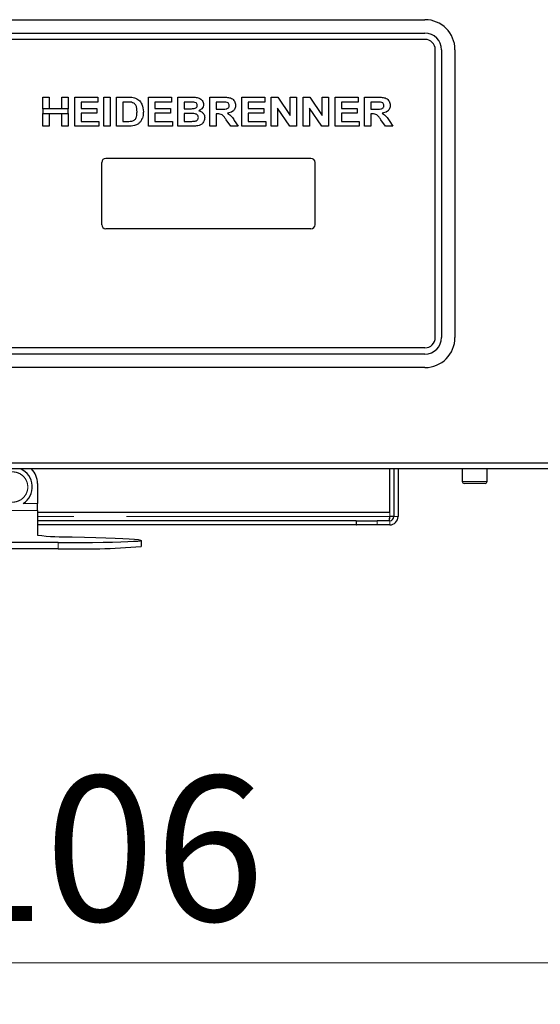
# Model space of a CAD drawing. Units: millimetres. Extents: x 5 to 415, y 5 to 292.
# Drawn here: x 99 to 111, y 205 to 229 of the extents above; entities that cross this region are included whole.
import ezdxf

# ---------------------------------------------------------------- set-up
doc = ezdxf.new("R2010")
doc.units = ezdxf.units.MM
doc.linetypes.add('PHANTOM', pattern=[12.7, 6.35, -1.27, 1.27, -1.27, 1.27, -1.27])
doc.styles.add('SLDTEXTSTYLE0', font='TXT', dxfattribs={"width": 0.75})
doc.dimstyles.new('SLDDIMSTYLE0', dxfattribs={"dimtxt": 3.5, "dimasz": 3.302, "dimexe": 0, "dimexo": 0.0625, "dimgap": 0.875, "dimtad": 1, "dimlfac": 10, "dimrnd": 1e-09, "dimzin": 12, "dimdsep": 46, "dimtxsty": 'SLDTEXTSTYLE0', "dimsah": 1, "dimcen": 0.09, "dimadec": 0, "dimazin": 3, "dimtfac": 1, "dimtofl": 0, "dimtmove": 0, "dimatfit": 3, "dimfxl": 0, "dimfrac": 2, "dimtolj": 1, "dimtzin": 12, "dimarcsym": 0})

# ---------------------------------------------------------------- blocks, each defined once
blk = doc.blocks.new('_D_4')
at = {"color": 96, "linetype": 'Continuous', "lineweight": 18}
for p, q in [((43.733, 217.026), (43.733, 204.899)), ((154.333, 217.026), (154.333, 204.899)), ((43.733, 205.899), (154.333, 205.899))]:
    blk.add_line(p, q, dxfattribs=at)
for points in [[(43.733, 205.899), (47.035, 205.391), (47.035, 206.407)], [(154.333, 205.899), (151.031, 206.407), (151.031, 205.391)]]:
    blk.add_solid(points, dxfattribs=at)
at = {"color": 96, "linetype": 'Continuous', "lineweight": 18, "insert": (93.861, 210.411), "char_height": 3.5, "attachment_point": 1, "style": 'SLDTEXTSTYLE0'}
blk.add_mtext('1106', dxfattribs=at)

msp = doc.modelspace()

# ---------------------------------------------------------------- linework, layer by layer
for p, q in [((89.7333, 228.6758), (108.3333, 228.6758)), ((89.7333, 228.3508), (108.3333, 228.3508)), ((108.3333, 228.2008), (89.7333, 228.2008)), ((108.5833, 221.0008), (108.5833, 227.9508)), ((108.7333, 227.9508), (108.7333, 221.0008)), ((109.0583, 227.9508), (109.0583, 221.0008)), ((99.1141, 226.5262), (99.1141, 226.8044)), ((99.1141, 226.8044), (99.2667, 226.8044)), ((99.2667, 226.8044), (99.2667, 226.5262)), ((99.5718, 226.5262), (99.5718, 226.8044)), ((99.5718, 226.8044), (99.7244, 226.8044)), ((99.7244, 226.8044), (99.7244, 226.5262)), ((99.8859, 226.1044), (99.8859, 226.8044)), ((99.8859, 226.8044), (100.4423, 226.8044)), ((100.4423, 226.6877), (100.0385, 226.6877)), ((100.0385, 226.6877), (100.0385, 226.5351)), ((100.4423, 226.8044), (100.4423, 226.6877)), ((100.5859, 226.1044), (100.5859, 226.8044)), ((100.5859, 226.8044), (100.7385, 226.8044)), ((100.7385, 226.8044), (100.7385, 226.1044)), ((100.891, 226.8044), (101.1754, 226.8044)), ((100.891, 226.1044), (100.891, 226.8044)), ((101.116, 226.6877), (101.0436, 226.6877)), ((101.0436, 226.6877), (101.0436, 226.221)), ((101.6628, 226.1044), (101.6628, 226.8044)), ((101.6628, 226.8044), (102.2192, 226.8044)), ((102.2192, 226.6877), (101.8154, 226.6877)), ((101.8154, 226.6877), (101.8154, 226.5351)), ((102.2192, 226.8044), (102.2192, 226.6877)), ((102.3718, 226.8044), (102.6858, 226.8044)), ((102.3718, 226.1044), (102.3718, 226.8044)), ((102.5244, 226.6877), (102.5244, 226.5262)), ((102.6178, 226.6877), (102.5244, 226.6877)), ((103.1436, 226.1044), (103.1436, 226.8044)), ((103.1436, 226.8044), (103.4654, 226.8044)), ((103.4175, 226.6877), (103.2962, 226.6877)), ((103.2962, 226.6877), (103.2962, 226.5172)), ((103.9154, 226.1044), (103.9154, 226.8044)), ((103.9154, 226.8044), (104.4718, 226.8044)), ((104.4718, 226.6877), (104.068, 226.6877)), ((104.068, 226.6877), (104.068, 226.5351)), ((104.4718, 226.8044), (104.4718, 226.6877)), ((104.6244, 226.8044), (104.7834, 226.8044)), ((104.6244, 226.1044), (104.6244, 226.8044)), ((104.7834, 226.8044), (105.0821, 226.3614)), ((105.0821, 226.3614), (105.0821, 226.8044)), ((105.0821, 226.8044), (105.2346, 226.8044)), ((105.2346, 226.8044), (105.2346, 226.1044)), ((105.3962, 226.1044), (105.3962, 226.8044)), ((105.3962, 226.8044), (105.5552, 226.8044)), ((105.5552, 226.8044), (105.8539, 226.3614)), ((105.8539, 226.3614), (105.8539, 226.8044)), ((105.8539, 226.8044), (106.0064, 226.8044)), ((106.0064, 226.8044), (106.0064, 226.1044)), ((106.168, 226.1044), (106.168, 226.8044)), ((106.168, 226.8044), (106.7244, 226.8044)), ((106.7244, 226.6877), (106.3205, 226.6877)), ((106.3205, 226.6877), (106.3205, 226.5351)), ((106.7244, 226.8044), (106.7244, 226.6877)), ((106.8769, 226.1044), (106.8769, 226.8044)), ((106.8769, 226.8044), (107.1988, 226.8044)), ((107.1508, 226.6877), (107.0295, 226.6877)), ((107.0295, 226.6877), (107.0295, 226.5172)), ((99.1141, 226.5262), (99.1141, 226.4095)), ((99.7244, 226.5262), (99.1141, 226.5262)), ((99.1141, 226.1044), (99.1141, 226.4095)), ((99.1141, 226.4095), (99.7244, 226.4095)), ((99.2667, 226.4095), (99.2667, 226.1044)), ((99.5718, 226.1044), (99.5718, 226.4095)), ((99.7244, 226.4095), (99.7244, 226.5262)), ((99.7244, 226.4095), (99.7244, 226.1044)), ((100.0385, 226.5351), (100.4154, 226.5351)), ((100.4154, 226.4185), (100.0385, 226.4185)), ((100.0385, 226.4185), (100.0385, 226.221)), ((100.4154, 226.5351), (100.4154, 226.4185)), ((101.8154, 226.5351), (102.1923, 226.5351)), ((102.1923, 226.4185), (101.8154, 226.4185)), ((101.8154, 226.4185), (101.8154, 226.221)), ((102.1923, 226.5351), (102.1923, 226.4185)), ((102.5244, 226.5262), (102.6309, 226.5262)), ((102.6546, 226.4095), (102.5244, 226.4095)), ((102.5244, 226.4095), (102.5244, 226.221)), ((103.2962, 226.5172), (103.4112, 226.5172)), ((103.3283, 226.4005), (103.2962, 226.4005)), ((103.2962, 226.4005), (103.2962, 226.1044)), ((104.068, 226.5351), (104.4449, 226.5351)), ((104.4449, 226.4185), (104.068, 226.4185)), ((104.068, 226.4185), (104.068, 226.221)), ((104.4449, 226.5351), (104.4449, 226.4185)), ((104.7769, 226.5405), (104.7769, 226.1044)), ((105.0711, 226.1044), (104.7769, 226.5405)), ((105.8429, 226.1044), (105.5487, 226.5405)), ((105.5487, 226.5405), (105.5487, 226.1044)), ((106.3205, 226.5351), (106.6975, 226.5351)), ((106.3205, 226.4185), (106.3205, 226.221)), ((106.6975, 226.4185), (106.3205, 226.4185)), ((106.6975, 226.5351), (106.6975, 226.4185)), ((107.0295, 226.5172), (107.1445, 226.5172)), ((107.0616, 226.4005), (107.0295, 226.4005)), ((107.0295, 226.4005), (107.0295, 226.1044)), ((100.0385, 226.221), (100.4603, 226.221)), ((100.4603, 226.221), (100.4603, 226.1044)), ((101.0436, 226.221), (101.1638, 226.221)), ((101.8154, 226.221), (102.2372, 226.221)), ((102.2372, 226.221), (102.2372, 226.1044)), ((102.5244, 226.221), (102.6736, 226.221)), ((103.646, 226.1044), (103.5389, 226.2606)), ((103.733, 226.2429), (103.8257, 226.1044)), ((104.068, 226.221), (104.4898, 226.221)), ((104.4898, 226.221), (104.4898, 226.1044)), ((106.3205, 226.221), (106.7423, 226.221)), ((106.7423, 226.221), (106.7423, 226.1044)), ((107.3794, 226.1044), (107.2722, 226.2606)), ((107.4663, 226.2429), (107.559, 226.1044)), ((99.2667, 226.1044), (99.1141, 226.1044)), ((99.7244, 226.1044), (99.5718, 226.1044)), ((100.4603, 226.1044), (99.8859, 226.1044)), ((100.7385, 226.1044), (100.5859, 226.1044)), ((101.1838, 226.1044), (100.891, 226.1044)), ((102.2372, 226.1044), (101.6628, 226.1044)), ((102.6343, 226.1044), (102.3718, 226.1044)), ((103.2962, 226.1044), (103.1436, 226.1044)), ((103.8257, 226.1044), (103.646, 226.1044)), ((104.4898, 226.1044), (103.9154, 226.1044)), ((104.7769, 226.1044), (104.6244, 226.1044)), ((105.2346, 226.1044), (105.0711, 226.1044)), ((105.5487, 226.1044), (105.3962, 226.1044)), ((106.0064, 226.1044), (105.8429, 226.1044)), ((106.7423, 226.1044), (106.168, 226.1044)), ((107.0295, 226.1044), (106.8769, 226.1044)), ((107.559, 226.1044), (107.3794, 226.1044)), ((100.5333, 223.7258), (100.5333, 225.2258)), ((105.5833, 225.3258), (100.6333, 225.3258)), ((105.6833, 223.7258), (105.6833, 225.2258)), ((105.5833, 223.6258), (100.6333, 223.6258)), ((108.3333, 220.7508), (89.7333, 220.7508)), ((108.3333, 220.6008), (89.7333, 220.6008)), ((108.3333, 220.2758), (89.7333, 220.2758)), ((137.2333, 217.8258), (48.1333, 217.8258)), ((50.7833, 217.9758), (147.2833, 217.9758)), ((107.4833, 216.7758), (107.4833, 217.8258)), ((107.5833, 217.8258), (107.5833, 216.6758)), ((107.6833, 217.8258), (107.6833, 216.6758)), ((109.2333, 217.8258), (109.2333, 217.5258)), ((109.8333, 217.5258), (109.8333, 217.8258)), ((98.9833, 217.4758), (98.9833, 216.9908)), ((109.5333, 217.4758), (109.2833, 217.4758)), ((109.7833, 217.4758), (109.5333, 217.4758)), ((98.9833, 216.8259), (98.9833, 216.9908)), ((98.9833, 216.8258), (98.9833, 216.8259)), ((98.9833, 216.8258), (98.9833, 216.2287)), ((107.4833, 216.7758), (98.9833, 216.7758)), ((107.5833, 216.6758), (107.4833, 216.6758)), ((106.6763, 216.5758), (98.9833, 216.5758)), ((106.6763, 216.4758), (98.9833, 216.4758)), ((106.6763, 216.5758), (106.6763, 216.4758)), ((106.6763, 216.5758), (106.6833, 216.5758)), ((106.6763, 216.4758), (106.6833, 216.4758)), ((106.6833, 216.4758), (106.6833, 216.5758)), ((106.6833, 216.5758), (107.1833, 216.5758)), ((107.1833, 216.4758), (106.6833, 216.4758)), ((107.4833, 216.5758), (107.1833, 216.5758)), ((107.4833, 216.4758), (107.1833, 216.4758)), ((99.4833, 216.0488), (95.4833, 216.0488)), ((99.4833, 215.8989), (95.4833, 215.8989)), ((101.4833, 216.1012), (101.4833, 215.9512))]:
    msp.add_line(p, q)
at = {"color": 8, "linetype": 'PHANTOM', "lineweight": 18}
for p, q in [((109.2333, 217.5258), (109.5333, 217.5258)), ((109.5333, 217.5258), (109.8333, 217.5258)), ((98.9833, 216.9908), (98.6395, 216.9908)), ((95.9833, 216.8259), (98.9833, 216.8259)), ((107.4833, 216.6758), (98.9833, 216.6758)), ((107.4833, 216.6758), (107.4833, 216.7758)), ((107.5833, 216.6758), (107.6833, 216.6758)), ((107.1833, 216.5758), (107.1833, 216.4758)), ((107.4833, 216.5758), (107.4833, 216.4758)), ((99.4833, 215.8989), (99.4833, 216.0488))]:
    msp.add_line(p, q, dxfattribs=at)
at = {"flags": 128}
for points in [[(99.8167, 216.1862), (100.1137, 216.1801), (100.3872, 216.1732), (100.6345, 216.1657), (100.8536, 216.1576), (101.0424, 216.149), (101.1992, 216.1399), (101.3227, 216.1306), (101.4117, 216.1209), (101.4654, 216.1111), (101.4833, 216.1012)], [(99.4833, 216.0488), (99.768, 216.0494), (100.0468, 216.0509), (100.3142, 216.0536), (100.5646, 216.0571), (100.7931, 216.0616), (100.9948, 216.0669), (101.1659, 216.0729), (101.3026, 216.0794), (101.4023, 216.0864), (101.463, 216.0937), (101.4833, 216.1012)]]:
    msp.add_lwpolyline(points, dxfattribs=at)
for centre, radius, start, end in [((108.3333, 227.9508), 0.725, 0, 90), ((108.3333, 227.9508), 0.4, 0, 90), ((108.3333, 227.9508), 0.25, 0, 90), ((100.6333, 225.2258), 0.1, 90, 180), ((105.5833, 225.2258), 0.1, 0, 90), ((100.6333, 223.7258), 0.1, 180, 270), ((105.5833, 223.7258), 0.1, 270, 0), ((108.3333, 221.0008), 0.25, 270, 0), ((108.3333, 221.0008), 0.4, 270, 0), ((108.3333, 221.0008), 0.725, 270, 0), ((98.3833, 217.3908), 0.475, 302.6369, 66.31809), ((98.4833, 217.4758), 0.5, 360, 44.427), ((109.2833, 217.5258), 0.05, 180, 270), ((109.7833, 217.5258), 0.05, 270, 0), ((107.4833, 216.6758), 0.2, 270, 0), ((107.4833, 216.6758), 0.1, 270, 0), ((99.6832, 221.7575), 5.5728, 262.78537, 271.37229), ((99.9356, 236.8486), 20.9546, 268.76323, 274.23574)]:
    msp.add_arc(centre, radius, start, end)
for points, knots in [([(101.2481, 226.681), (101.2235, 226.6834), (101.1795, 226.6878), (101.1354, 226.6877), (101.116, 226.6877)], [0, 0, 0, 0, 0.5597894, 1, 1, 1, 1]), ([(101.1754, 226.8044), (101.203, 226.8042), (101.2523, 226.804), (101.3008, 226.795), (101.3221, 226.7911)], [0, 0, 0, 0, 0.56020122, 1, 1, 1, 1]), ([(101.3846, 226.4541), (101.384, 226.4814), (101.3829, 226.5359), (101.3607, 226.6102), (101.3106, 226.6636), (101.2689, 226.6752), (101.2481, 226.681)], [0, 0, 0, 0, 0.2811249, 0.5608548, 0.7800973, 1, 1, 1, 1]), ([(101.3221, 226.7911), (101.3603, 226.7754), (101.4367, 226.744), (101.525, 226.6184), (101.5326, 226.5124), (101.5372, 226.4476)], [0, 0, 0, 0, 0.279741, 0.5600106, 1, 1, 1, 1]), ([(102.7567, 226.6853), (102.7308, 226.6862), (102.6845, 226.6879), (102.6382, 226.6878), (102.6178, 226.6877)], [0, 0, 0, 0, 0.559958, 1, 1, 1, 1]), ([(102.6858, 226.8044), (102.7188, 226.8042), (102.7847, 226.8037), (102.8849, 226.7897), (102.9528, 226.7364), (102.9866, 226.6782), (102.9896, 226.6449), (102.991, 226.6283)], [0, 0, 0, 0, 0.2511731, 0.50114, 0.7496631, 0.8748404, 1, 1, 1, 1]), ([(102.749, 226.5286), (102.7613, 226.5305), (102.7858, 226.5344), (102.8164, 226.552), (102.8358, 226.5787), (102.8376, 226.5983), (102.8385, 226.6081)], [0, 0, 0, 0, 0.280657, 0.5603945, 0.7800128, 1, 1, 1, 1]), ([(102.8385, 226.6081), (102.8373, 226.6198), (102.8348, 226.6433), (102.8052, 226.6765), (102.7751, 226.682), (102.7567, 226.6853)], [0, 0, 0, 0, 0.28045689, 0.56017267, 1, 1, 1, 1]), ([(102.991, 226.6283), (102.989, 226.6097), (102.985, 226.5725), (102.9485, 226.514), (102.9062, 226.4906), (102.8804, 226.4764)], [0, 0, 0, 0, 0.280395, 0.5611161, 1, 1, 1, 1]), ([(103.4112, 226.5172), (103.4524, 226.5161), (103.504, 226.5147), (103.5647, 226.5286), (103.5908, 226.5463), (103.6079, 226.5733), (103.6095, 226.5939), (103.6103, 226.6043)], [0, 0, 0, 0, 0.5009961, 0.6258846, 0.7505936, 0.875174, 1, 1, 1, 1]), ([(103.5309, 226.6855), (103.5097, 226.6863), (103.4719, 226.6879), (103.4341, 226.6878), (103.4175, 226.6877)], [0, 0, 0, 0, 0.5599293, 1, 1, 1, 1]), ([(103.4654, 226.8044), (103.4991, 226.8038), (103.5662, 226.8027), (103.6519, 226.7884), (103.7078, 226.749), (103.7508, 226.6954), (103.758, 226.6444), (103.7628, 226.6104)], [0, 0, 0, 0, 0.2512088, 0.5011962, 0.6264244, 0.751695, 1, 1, 1, 1]), ([(103.6103, 226.6043), (103.6092, 226.6161), (103.6071, 226.6396), (103.5788, 226.6738), (103.549, 226.681), (103.5309, 226.6855)], [0, 0, 0, 0, 0.2807175, 0.5606372, 1, 1, 1, 1]), ([(103.7628, 226.6104), (103.76, 226.5822), (103.7542, 226.5257), (103.6858, 226.4436), (103.6139, 226.4277), (103.5699, 226.4179)], [0, 0, 0, 0, 0.280549, 0.5604289, 1, 1, 1, 1]), ([(107.1445, 226.5172), (107.1858, 226.5161), (107.2374, 226.5147), (107.2981, 226.5286), (107.3241, 226.5463), (107.3413, 226.5733), (107.3428, 226.5939), (107.3436, 226.6043)], [0, 0, 0, 0, 0.5009961, 0.6258846, 0.7505936, 0.875174, 1, 1, 1, 1]), ([(107.2642, 226.6855), (107.2431, 226.6863), (107.2053, 226.6879), (107.1674, 226.6878), (107.1508, 226.6877)], [0, 0, 0, 0, 0.5599293, 1, 1, 1, 1]), ([(107.1988, 226.8044), (107.2324, 226.8038), (107.2995, 226.8027), (107.3853, 226.7884), (107.4411, 226.749), (107.4841, 226.6954), (107.4913, 226.6444), (107.4962, 226.6104)], [0, 0, 0, 0, 0.2512088, 0.5011962, 0.6264244, 0.751695, 1, 1, 1, 1]), ([(107.3436, 226.6043), (107.3425, 226.6161), (107.3404, 226.6396), (107.3121, 226.6738), (107.2824, 226.681), (107.2642, 226.6855)], [0, 0, 0, 0, 0.2807175, 0.5606372, 1, 1, 1, 1]), ([(107.4962, 226.6104), (107.4933, 226.5822), (107.4876, 226.5257), (107.4192, 226.4436), (107.3472, 226.4277), (107.3032, 226.4179)], [0, 0, 0, 0, 0.280549, 0.5604289, 1, 1, 1, 1]), ([(101.2612, 226.2278), (101.2871, 226.2364), (101.3389, 226.2535), (101.3811, 226.3455), (101.3833, 226.4128), (101.3846, 226.4541)], [0, 0, 0, 0, 0.2789585, 0.5583449, 1, 1, 1, 1]), ([(101.5372, 226.4476), (101.5364, 226.4192), (101.5351, 226.3685), (101.5201, 226.32), (101.5135, 226.2987)], [0, 0, 0, 0, 0.5600832, 1, 1, 1, 1]), ([(102.6309, 226.5262), (102.653, 226.5261), (102.6924, 226.5259), (102.7317, 226.5277), (102.749, 226.5286)], [0, 0, 0, 0, 0.5600401, 1, 1, 1, 1]), ([(102.8654, 226.3133), (102.8645, 226.3243), (102.8628, 226.3462), (102.8442, 226.3746), (102.8171, 226.3938), (102.7536, 226.4123), (102.6986, 226.4108), (102.6546, 226.4095)], [0, 0, 0, 0, 0.1248401, 0.2494573, 0.3742399, 0.4992635, 1, 1, 1, 1]), ([(102.8804, 226.4764), (102.9013, 226.469), (102.9429, 226.4543), (102.9883, 226.4107), (103.0142, 226.3593), (103.0167, 226.3246), (103.018, 226.3073)], [0, 0, 0, 0, 0.2802144, 0.5596846, 0.7797241, 1, 1, 1, 1]), ([(103.5389, 226.2606), (103.5236, 226.2804), (103.4932, 226.3199), (103.45, 226.3769), (103.3874, 226.4009), (103.3481, 226.4007), (103.3283, 226.4005)], [0, 0, 0, 0, 0.2809031, 0.5610765, 0.7794344, 1, 1, 1, 1]), ([(103.5699, 226.4179), (103.6065, 226.391), (103.672, 226.3427), (103.7143, 226.2735), (103.733, 226.2429)], [0, 0, 0, 0, 0.5583108, 1, 1, 1, 1]), ([(107.2722, 226.2606), (107.257, 226.2804), (107.2265, 226.3199), (107.1834, 226.3769), (107.1208, 226.4009), (107.0814, 226.4007), (107.0616, 226.4005)], [0, 0, 0, 0, 0.28090307, 0.56107648, 0.7794344, 1, 1, 1, 1]), ([(107.3032, 226.4179), (107.3398, 226.391), (107.4053, 226.3427), (107.4476, 226.2735), (107.4663, 226.2429)], [0, 0, 0, 0, 0.5583108, 1, 1, 1, 1]), ([(101.1638, 226.221), (101.1821, 226.221), (101.2147, 226.221), (101.247, 226.2257), (101.2612, 226.2278)], [0, 0, 0, 0, 0.5601778, 1, 1, 1, 1]), ([(101.3217, 226.1192), (101.2962, 226.1141), (101.2507, 226.1049), (101.2043, 226.1045), (101.1838, 226.1044)], [0, 0, 0, 0, 0.55965617, 1, 1, 1, 1]), ([(101.431, 226.175), (101.4122, 226.1615), (101.3786, 226.1372), (101.3391, 226.1247), (101.3217, 226.1192)], [0, 0, 0, 0, 0.5593538, 1, 1, 1, 1]), ([(101.5135, 226.2987), (101.5022, 226.2728), (101.482, 226.2266), (101.4466, 226.1908), (101.431, 226.175)], [0, 0, 0, 0, 0.5599393, 1, 1, 1, 1]), ([(102.6736, 226.221), (102.6943, 226.2209), (102.7312, 226.2207), (102.768, 226.224), (102.7842, 226.2254)], [0, 0, 0, 0, 0.56015505, 1, 1, 1, 1]), ([(102.7842, 226.2254), (102.7962, 226.2283), (102.8202, 226.234), (102.8481, 226.2557), (102.8636, 226.2842), (102.8648, 226.3036), (102.8654, 226.3133)], [0, 0, 0, 0, 0.2802217, 0.5596163, 0.7795872, 1, 1, 1, 1]), ([(103.018, 226.3073), (103.0139, 226.2787), (103.0057, 226.2216), (102.9541, 226.1567), (102.8892, 226.1194), (102.8446, 226.1126), (102.8222, 226.1091)], [0, 0, 0, 0, 0.2793948, 0.558979, 0.7792152, 1, 1, 1, 1]), ([(102.8222, 226.1091), (102.7872, 226.1076), (102.7245, 226.1049), (102.6619, 226.1045), (102.6343, 226.1044)], [0, 0, 0, 0, 0.5599625, 1, 1, 1, 1]), ([(107.4809, 216.5735), (107.4811, 216.5819), (107.4819, 216.6113), (107.4828, 216.6489), (107.4833, 216.6758)], [0, 0, 0, 0, 0.28447, 1, 1, 1, 1])]:
    msp.add_open_spline(points, degree=3, knots=knots)
at = {"color": 8, "linetype": 'PHANTOM', "lineweight": 18}
msp.add_open_spline([(98.2435, 217.0537), (98.203, 217.0758), (98.1406, 217.1097), (98.0795, 217.1843), (98.0436, 217.2502), (98.0222, 217.3224), (98.0141, 217.4178), (98.038, 217.534), (98.1034, 217.6331), (98.1766, 217.6947), (98.2428, 217.7305), (98.3149, 217.7519), (98.4103, 217.7601), (98.5265, 217.7361), (98.6256, 217.6708), (98.6872, 217.5975), (98.723, 217.5314), (98.7445, 217.4593), (98.7526, 217.3639), (98.7287, 217.2476), (98.6633, 217.1485), (98.5901, 217.0869), (98.5239, 217.0511), (98.4519, 217.0299), (98.3559, 217.0205), (98.2878, 217.0406), (98.2435, 217.0537)], degree=3, knots=[0, 0, 0, 0, 0.0598642, 0.0920902, 0.125, 0.1579098, 0.1901358, 0.25, 0.3098642, 0.3420902, 0.375, 0.4079098, 0.4401358, 0.5, 0.5598642, 0.5920902, 0.625, 0.6579098, 0.6901358, 0.75, 0.8098642, 0.8420902, 0.875, 0.9079098, 0.9401358, 1, 1, 1, 1], dxfattribs=at)
msp.add_open_spline([(107.4763, 216.5758), (107.4769, 216.5773), (107.478, 216.5803), (107.4798, 216.6035), (107.4816, 216.6365), (107.4828, 216.6627), (107.4833, 216.6758)], degree=3)

# ---------------------------------------------------------------- dimensions: what is measured, and where the dimension line sits
at = {"color": 96, "linetype": 'Continuous', "lineweight": 18}
dim = msp.add_linear_dim(base=(154.3333, 205.8989), p1=(43.7333, 218.0258), p2=(154.3333, 218.0258), dimstyle='SLDDIMSTYLE0', dxfattribs=at)
dim.commit()
dim.dimension.update_dxf_attribs({"geometry": '_D_4', "text_midpoint": (99.0333, 205.8989), "dimtype": 160})

doc.saveas('drawing.dxf')
